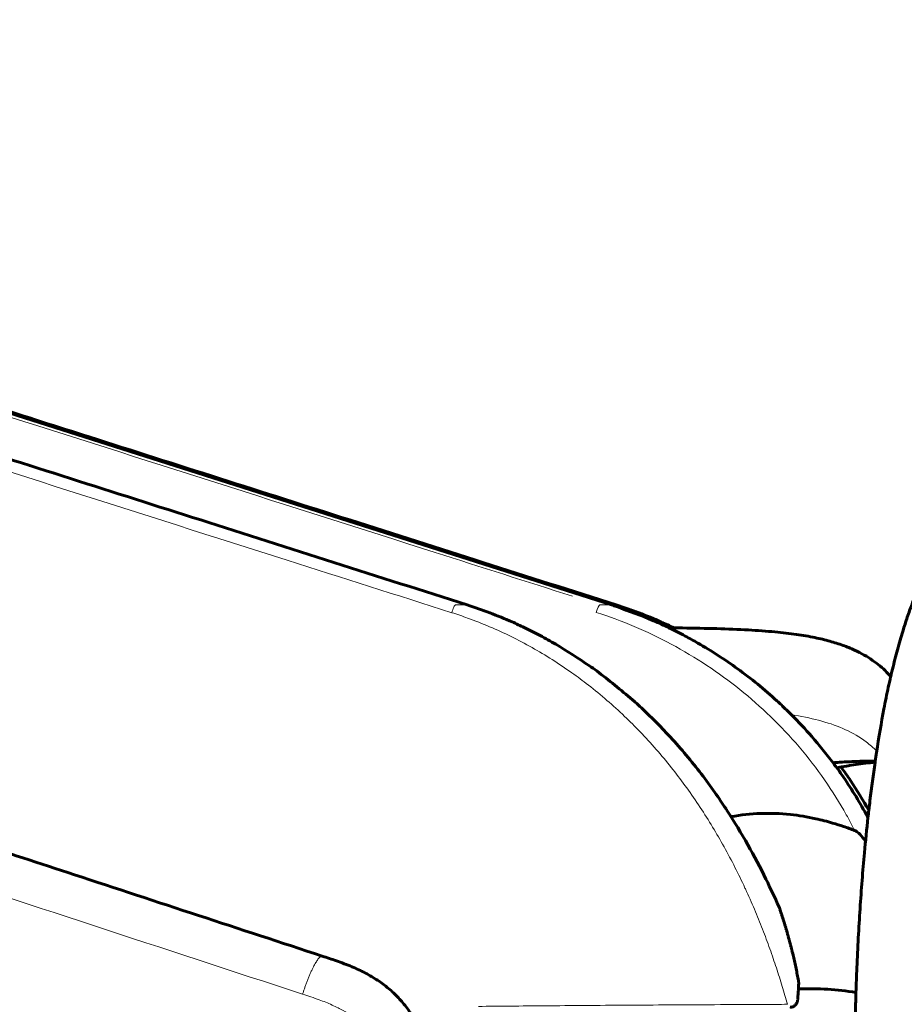
# Model space of a CAD drawing. Units: millimetres. Extents: x -6950 to 5345, y -3694 to 4196.
# Drawn here: x -811 to -789, y -15 to 10 of the extents above; entities that cross this region are included whole.
import ezdxf

# ---------------------------------------------------------------- set-up
doc = ezdxf.new("R2010")
doc.units = ezdxf.units.MM
doc.linetypes.add('K5LT_BASIC', pattern=[0])
doc.linetypes.add('K5LT_THIN', pattern=[0])

msp = doc.modelspace()

# ---------------------------------------------------------------- linework, layer by layer
at = {"color": 150, "linetype": 'K5LT_BASIC', "lineweight": 60}
for p, q in [((-796.108, -5.1), (-841.232, 9.287)), ((-789.529, -9.001), (-789.597, -9)), ((-803.318, -13.865), (-803.318, -13.865))]:
    msp.add_line(p, q, dxfattribs=at)
at = {"color": 7, "linetype": 'K5LT_THIN', "lineweight": 18}
for p, q in [((-799.997, -5.099), (-799.709, -5.099)), ((-796.11, -5.099), (-796.398, -5.099)), ((-803.318, -13.865), (-803.318, -13.865))]:
    msp.add_line(p, q, dxfattribs=at)
for centre, major_axis, start_param, end_param in [((-800.05, -5.291), (-0.055, -0.191), 3.191707, 4.781023), ((-799.762, -5.291), (-0.055, -0.191), 3.136527, 3.191707), ((-796.452, -5.291), (0.055, 0.191), 0.050114, 1.59917), ((-796.164, -5.291), (0.055, 0.191), 6.278308, 6.333299), ((-796.043, -5.291), (0.055, 0.191), 5.653804, 6.278307)]:
    msp.add_ellipse(centre, major_axis=major_axis, ratio=0.173787, start_param=start_param, end_param=end_param, dxfattribs=at)
for points, knots in [([(-799.709, -5.099), (-801.077, -4.663), (-802.446, -4.226), (-811.107, -1.465), (-818.399, 0.86), (-829.337, 4.347), (-832.983, 5.51), (-838.452, 7.253), (-840.275, 7.835), (-843.009, 8.706), (-843.921, 8.997), (-845.06, 9.36), (-845.288, 9.433), (-845.516, 9.505)], [0, 0, 0, 0, 0.0883318, 0.0883318, 0.5588706, 0.5588706, 0.79414, 0.79414, 0.9117747, 0.9117747, 0.9705921, 0.9705921, 0.9852964, 0.9852964, 0.9852964, 0.9852964]), ([(-842.206, 9.505), (-841.977, 9.433), (-841.75, 9.36), (-840.611, 8.997), (-839.699, 8.706), (-836.964, 7.835), (-835.141, 7.253), (-829.673, 5.51), (-826.027, 4.347), (-815.088, 0.86), (-807.797, -1.465), (-799.364, -4.154), (-798.223, -4.518), (-797.082, -4.881)], [0.0147036, 0.0147036, 0.0147036, 0.0147036, 0.0294079, 0.0294079, 0.0882253, 0.0882253, 0.20586, 0.20586, 0.4411294, 0.4411294, 0.9116682, 0.9116682, 0.9852964, 0.9852964, 0.9852964, 0.9852964]), ([(-800.087, -5.294), (-801.456, -4.858), (-802.825, -4.422), (-811.486, -1.66), (-818.777, 0.665), (-829.715, 4.152), (-833.361, 5.315), (-838.83, 7.058), (-840.653, 7.639), (-843.387, 8.511), (-844.299, 8.802), (-845.438, 9.165), (-845.667, 9.238), (-845.894, 9.31), (-845.894, 9.31), (-845.894, 9.31)], [0, 0, 0, 0, 0.0883317, 0.0883317, 0.5588702, 0.5588702, 0.7941394, 0.7941394, 0.911774, 0.911774, 0.9705913, 0.9705913, 0.9852957, 0.9852957, 0.9853038, 0.9853038, 0.9853038, 0.9853038]), ([(-845.501, -1.176), (-843.903, -1.701), (-840.538, -2.8), (-833.642, -5.039), (-824.818, -7.91), (-814.291, -11.375), (-807.288, -13.672), (-803.81, -14.815)], [0, 0, 0, 0, 0.1150179, 0.2421012, 0.4959014, 0.7496554, 1, 1, 1, 1]), ([(-791.714, -15.068), (-791.756, -14.921), (-791.8, -14.771), (-791.893, -14.468), (-791.942, -14.314), (-792.045, -14.002), (-792.099, -13.844), (-792.214, -13.522), (-792.336, -13.193), (-792.538, -12.694), (-792.686, -12.358), (-792.779, -12.158), (-792.793, -12.127), (-792.808, -12.095), (-792.888, -11.925), (-793.056, -11.583), (-793.237, -11.244), (-793.425, -10.908), (-793.521, -10.744), (-793.62, -10.582), (-793.721, -10.416), (-793.825, -10.253), (-794.042, -9.927), (-794.156, -9.764), (-794.384, -9.453), (-794.497, -9.304), (-794.614, -9.157), (-794.736, -9.003), (-794.862, -8.853), (-795.122, -8.555), (-795.257, -8.407), (-795.52, -8.133), (-795.648, -8.006), (-795.778, -7.881), (-795.922, -7.744), (-796.069, -7.611), (-796.37, -7.351), (-796.525, -7.223), (-796.818, -6.995), (-796.955, -6.893), (-797.094, -6.795), (-797.256, -6.68), (-797.419, -6.571), (-797.75, -6.361), (-797.918, -6.26), (-798.26, -6.068), (-798.608, -5.885), (-799.143, -5.639), (-799.508, -5.496), (-799.823, -5.381), (-799.955, -5.337), (-800.087, -5.294)], [0, 0, 0, 0, 0.0388104, 0.0388104, 0.078133, 0.078133, 0.1180054, 0.1180054, 0.1587632, 0.2000686, 0.242198, 0.242198, 0.25, 0.25, 0.25, 0.2913597, 0.3338549, 0.3338549, 0.375, 0.375, 0.375, 0.4166255, 0.4166255, 0.4595308, 0.4595308, 0.5, 0.5, 0.5, 0.5421985, 0.5421985, 0.5856497, 0.5856497, 0.625, 0.625, 0.625, 0.6680895, 0.6680895, 0.7121719, 0.7121719, 0.75, 0.75, 0.75, 0.7930158, 0.7930158, 0.8364577, 0.8364577, 0.8803813, 0.9244937, 0.9687754, 0.9687754, 1, 1, 1, 1]), ([(-796.487, -5.287), (-796.167, -5.389), (-795.531, -5.624), (-794.607, -6.066), (-793.724, -6.594), (-792.894, -7.199), (-792.122, -7.88), (-791.412, -8.635), (-790.777, -9.458), (-790.335, -10.166), (-790.108, -10.596), (-790.043, -10.727)], [0, 0, 0, 0, 0.0827159, 0.1668452, 0.2510771, 0.3340268, 0.4172418, 0.5020066, 0.5870401, 0.6721759, 0.7093702, 0.7093702, 0.7093702, 0.7093702]), ([(-791.904, -12.701), (-791.959, -12.575), (-792.017, -12.447), (-792.136, -12.19), (-792.198, -12.061), (-792.326, -11.801), (-792.392, -11.671), (-792.53, -11.409), (-792.6, -11.278), (-792.758, -10.995), (-792.845, -10.844), (-793.025, -10.546), (-793.118, -10.398), (-793.307, -10.106), (-793.404, -9.962), (-793.516, -9.802), (-793.528, -9.784), (-793.627, -9.644), (-793.715, -9.523), (-793.895, -9.284), (-793.987, -9.166), (-794.175, -8.933), (-794.27, -8.818), (-794.431, -8.631), (-794.495, -8.558), (-794.66, -8.375), (-794.762, -8.265), (-794.969, -8.05), (-795.075, -7.944), (-795.288, -7.738), (-795.397, -7.636), (-795.574, -7.476), (-795.643, -7.416), (-795.779, -7.298), (-795.847, -7.241), (-795.984, -7.128), (-796.053, -7.072), (-796.192, -6.963), (-796.261, -6.909), (-796.401, -6.803), (-796.471, -6.752), (-796.611, -6.651), (-796.681, -6.602), (-796.794, -6.524), (-796.838, -6.495), (-796.966, -6.409), (-797.055, -6.351), (-797.237, -6.237), (-797.329, -6.18), (-797.519, -6.068), (-797.616, -6.013), (-797.817, -5.902), (-797.92, -5.847), (-798.096, -5.757), (-798.168, -5.721), (-798.241, -5.686)], [0.1113216, 0.1113216, 0.1113216, 0.1113216, 0.1462382, 0.1462382, 0.1807196, 0.1807196, 0.2153598, 0.2153598, 0.25, 0.25, 0.2901494, 0.2901494, 0.3301421, 0.3301421, 0.369978, 0.369978, 0.375, 0.375, 0.4092888, 0.4092888, 0.4434643, 0.4434643, 0.477569, 0.477569, 0.5, 0.5, 0.5344911, 0.5344911, 0.5689579, 0.5689579, 0.6034945, 0.6034945, 0.625, 0.625, 0.6460289, 0.6460289, 0.6672067, 0.6672067, 0.6889251, 0.6889251, 0.711127, 0.711127, 0.7345827, 0.7345827, 0.75, 0.75, 0.78125, 0.78125, 0.8112462, 0.8112462, 0.8406943, 0.8406943, 0.8696374, 0.8696374, 0.8886784, 0.8886784, 0.8886784, 0.8886784]), ([(-791.614, -7.844), (-791.585, -7.849), (-791.32, -7.89), (-790.846, -7.99), (-790.249, -8.201), (-789.806, -8.46), (-789.572, -8.664), (-789.49, -8.747)], [0.4919681, 0.4919681, 0.4919681, 0.4919681, 0.5020066, 0.5870401, 0.6721759, 0.7591266, 0.811019, 0.811019, 0.811019, 0.811019]), ([(-803.81, -14.815), (-803.671, -14.86), (-803.423, -14.942), (-803.128, -15.058), (-802.931, -15.151), (-802.763, -15.242), (-802.582, -15.36), (-802.399, -15.514), (-802.253, -15.671), (-802.139, -15.825), (-802.026, -16.016), (-801.926, -16.244), (-801.851, -16.51), (-801.812, -16.759), (-801.8, -17), (-801.812, -17.241), (-801.851, -17.49), (-801.926, -17.756), (-802.026, -17.984), (-802.139, -18.175), (-802.253, -18.329), (-802.399, -18.486), (-802.582, -18.64), (-802.808, -18.787), (-803.083, -18.924), (-803.423, -19.057), (-803.671, -19.139), (-803.81, -19.185)], [0, 0, 0, 0, 0.0682483, 0.1223365, 0.1476788, 0.1701478, 0.2114771, 0.2480511, 0.2812603, 0.3107557, 0.3365925, 0.3839264, 0.4254338, 0.4635531, 0.4999973, 0.5364418, 0.5745618, 0.6160701, 0.6634052, 0.6892425, 0.7187386, 0.7519484, 0.7885229, 0.8298527, 0.8776644, 0.931753, 0.9999999, 0.9999999, 0.9999999, 0.9999999]), ([(-799.423, -15.12), (-799.177, -15.117), (-798.913, -15.114), (-798.354, -15.11), (-797.767, -15.105), (-796.793, -15.097), (-796.082, -15.092), (-795.714, -15.09), (-795.38, -15.088), (-794.684, -15.083), (-793.553, -15.077), (-792.741, -15.073), (-792.123, -15.07), (-791.92, -15.069), (-791.714, -15.068)], [0.0000005, 0.0000005, 0.0000005, 0.0000005, 0.1271073, 0.1271073, 0.2531514, 0.3776695, 0.5, 0.5, 0.5, 0.6455609, 0.7897556, 0.932138, 0.932138, 0.9999995, 0.9999995, 0.9999995, 0.9999995])]:
    msp.add_open_spline(points, degree=3, knots=knots, dxfattribs=at)
at = {"color": 150, "linetype": 'K5LT_BASIC', "lineweight": 60}
for points, knots in [([(-845.514, 9.505), (-845.277, 9.43), (-845.039, 9.354), (-844.791, 9.275), (-844.779, 9.271), (-844.744, 9.26), (-844.72, 9.252), (-844.65, 9.23), (-844.604, 9.215), (-844.463, 9.17), (-844.37, 9.141), (-844.09, 9.051), (-843.903, 8.992), (-843.342, 8.813), (-842.968, 8.694), (-842.41, 8.516), (-842.225, 8.457), (-842.014, 8.389), (-841.986, 8.381), (-841.904, 8.355), (-841.849, 8.337), (-841.685, 8.285), (-841.576, 8.25), (-841.248, 8.145), (-841.029, 8.075), (-840.373, 7.866), (-839.935, 7.727), (-838.622, 7.308), (-837.747, 7.029), (-836.754, 6.712), (-836.636, 6.675), (-836.483, 6.626), (-836.448, 6.615), (-836.368, 6.59), (-836.324, 6.575), (-836.201, 6.536), (-836.124, 6.512), (-835.914, 6.445), (-835.782, 6.402), (-835.462, 6.301), (-835.275, 6.241), (-834.828, 6.098), (-834.567, 6.015), (-833.816, 5.776), (-833.326, 5.619), (-831.553, 5.054), (-830.271, 4.645), (-827.802, 3.858), (-826.616, 3.48), (-825.351, 3.077), (-825.274, 3.052), (-825.089, 2.993), (-824.982, 2.959), (-824.724, 2.877), (-824.572, 2.828), (-824.136, 2.69), (-823.852, 2.599), (-823.146, 2.374), (-822.725, 2.24), (-821.747, 1.928), (-821.19, 1.75), (-819.625, 1.251), (-818.617, 0.93), (-816.022, 0.102), (-814.436, -0.403), (-810.684, -1.6), (-808.518, -2.29), (-804.137, -3.687), (-801.922, -4.393), (-799.707, -5.1)], [0, 0, 0, 0, 3.604376, 3.604376, 3.781861, 3.781861, 4.136832, 4.136832, 4.846774, 4.846774, 6.266655, 6.266655, 9.106415, 9.106415, 14.785917, 14.785917, 17.589252, 17.589252, 18.004823, 18.004823, 18.835966, 18.835966, 20.498252, 20.498252, 23.822824, 23.822824, 30.471967, 30.471967, 43.770252, 43.770252, 45.563787, 45.563787, 46.092492, 46.092492, 46.772426, 46.772426, 47.951055, 47.951055, 49.960848, 49.960848, 52.801807, 52.801807, 56.76207, 56.76207, 64.214004, 64.214004, 83.695259, 83.695259, 101.722987, 101.722987, 102.904543, 102.904543, 104.53075, 104.53075, 106.829151, 106.829151, 111.153999, 111.153999, 117.549703, 117.549703, 126.016266, 126.016266, 141.329279, 141.329279, 165.437454, 165.437454, 198.340791, 198.340791, 232, 232, 232, 232]), ([(-841.795, 9.505), (-841.557, 9.43), (-841.32, 9.354), (-841.071, 9.275), (-841.06, 9.271), (-841.025, 9.26), (-841.001, 9.252), (-840.931, 9.23), (-840.884, 9.215), (-840.744, 9.17), (-840.651, 9.141), (-840.37, 9.051), (-840.183, 8.992), (-839.623, 8.813), (-839.249, 8.694), (-838.691, 8.516), (-838.506, 8.457), (-838.294, 8.389), (-838.267, 8.381), (-838.185, 8.355), (-838.13, 8.337), (-837.966, 8.285), (-837.857, 8.25), (-837.528, 8.145), (-837.31, 8.075), (-836.653, 7.866), (-836.216, 7.727), (-834.903, 7.308), (-834.028, 7.029), (-833.034, 6.712), (-832.916, 6.675), (-832.763, 6.626), (-832.729, 6.615), (-832.649, 6.59), (-832.604, 6.575), (-832.482, 6.536), (-832.404, 6.512), (-832.195, 6.445), (-832.062, 6.402), (-831.743, 6.301), (-831.556, 6.241), (-831.108, 6.098), (-830.848, 6.015), (-830.097, 5.776), (-829.606, 5.619), (-827.834, 5.054), (-826.552, 4.645), (-824.083, 3.858), (-822.896, 3.48), (-821.632, 3.077), (-821.554, 3.052), (-821.37, 2.993), (-821.263, 2.959), (-821.004, 2.877), (-820.853, 2.828), (-820.417, 2.69), (-820.132, 2.599), (-819.427, 2.374), (-819.006, 2.24), (-818.028, 1.928), (-817.471, 1.75), (-815.905, 1.251), (-814.898, 0.93), (-812.303, 0.102), (-810.716, -0.403), (-806.964, -1.6), (-804.799, -2.29), (-800.418, -3.687), (-798.203, -4.393), (-795.987, -5.1)], [0, 0, 0, 0, 3.619911, 3.619911, 3.798161, 3.798161, 4.154661, 4.154661, 4.867659, 4.867659, 6.293655, 6.293655, 9.145644, 9.145644, 14.849604, 14.849604, 17.665075, 17.665075, 18.082442, 18.082442, 18.917176, 18.917176, 20.586644, 20.586644, 23.925581, 23.925581, 30.603455, 30.603455, 43.959201, 43.959201, 45.760183, 45.760183, 46.291166, 46.291166, 46.974032, 46.974032, 48.157741, 48.157741, 50.176198, 50.176198, 53.029401, 53.029401, 57.006735, 57.006735, 64.490791, 64.490791, 84.05602, 84.05602, 102.161449, 102.161449, 103.348099, 103.348099, 104.981315, 104.981315, 107.289624, 107.289624, 111.633114, 111.633114, 118.056387, 118.056387, 126.559443, 126.559443, 141.938465, 141.938465, 166.150557, 166.150557, 199.195719, 199.195719, 233, 233, 233, 233]), ([(-803.318, -13.865), (-805.379, -13.188), (-807.44, -12.511), (-811.22, -11.27), (-812.939, -10.706), (-816.993, -9.374), (-819.327, -8.606), (-824.335, -6.963), (-827.009, -6.089), (-831.723, -4.554), (-833.762, -3.891), (-837.289, -2.745), (-838.777, -2.262), (-841.846, -1.262), (-843.428, -0.745), (-845.009, -0.226)], [0.00001, 0.00001, 0.00001, 0.00001, 131.601117, 131.601117, 241.355539, 241.355539, 390.429565, 390.429565, 561.074758, 561.074758, 691.172963, 691.172963, 786.06935, 786.06935, 887, 887, 887, 887]), ([(-788.463, -4.721), (-788.509, -4.826), (-788.552, -4.932), (-788.635, -5.147), (-788.675, -5.256), (-788.752, -5.478), (-788.789, -5.591), (-788.847, -5.778), (-788.869, -5.851), (-788.936, -6.079), (-788.98, -6.237), (-789.063, -6.558), (-789.101, -6.725), (-789.142, -6.892), (-789.142, -6.895), (-789.163, -6.983), (-789.182, -7.069), (-789.238, -7.332), (-789.275, -7.511), (-789.376, -8.041), (-789.438, -8.403), (-789.507, -8.853), (-789.518, -8.925), (-789.53, -9.01), (-789.531, -9.019), (-789.575, -9.345), (-789.619, -9.654), (-789.668, -10.061), (-789.678, -10.142), (-789.694, -10.285), (-789.701, -10.346), (-789.738, -10.697), (-789.769, -10.988), (-789.838, -11.74), (-789.874, -12.207), (-789.937, -13.164), (-789.964, -13.655), (-789.993, -14.358), (-790.001, -14.563), (-790.011, -14.894), (-790.015, -15.018), (-790.023, -15.32), (-790.027, -15.499), (-790.041, -16.196), (-790.045, -16.717), (-790.041, -17.694), (-790.031, -18.148), (-790.024, -18.671), (-790.022, -18.738), (-790.018, -18.862), (-790.017, -18.92), (-789.998, -19.428), (-789.984, -19.884), (-789.938, -20.827), (-789.908, -21.316), (-789.837, -22.268), (-789.797, -22.73), (-789.744, -23.247), (-789.738, -23.315), (-789.724, -23.44), (-789.718, -23.503), (-789.675, -23.866), (-789.641, -24.174), (-789.58, -24.639), (-789.556, -24.805), (-789.532, -24.979), (-789.531, -24.984), (-789.497, -25.214), (-789.463, -25.436), (-789.374, -25.967), (-789.315, -26.261), (-789.259, -26.566), (-789.259, -26.566), (-789.251, -26.604), (-789.243, -26.64), (-789.181, -26.942), (-789.123, -27.198), (-789, -27.691), (-788.935, -27.929), (-788.821, -28.311), (-788.773, -28.46), (-788.672, -28.753), (-788.62, -28.896), (-788.508, -29.177), (-788.449, -29.315), (-788.354, -29.52), (-788.321, -29.588), (-788.252, -29.724), (-788.217, -29.792), (-788.142, -29.926), (-788.104, -29.993), (-787.982, -30.194), (-787.893, -30.327), (-787.744, -30.527), (-787.691, -30.595), (-787.579, -30.728), (-787.521, -30.793), (-787.355, -30.968), (-787.242, -31.075), (-787.007, -31.269), (-786.888, -31.357), (-786.645, -31.515), (-786.521, -31.585), (-786.269, -31.708), (-786.142, -31.762), (-785.883, -31.853), (-785.752, -31.89), (-785.488, -31.948), (-785.355, -31.97), (-785.109, -31.994), (-784.997, -32), (-784.884, -32)], [0, 0, 0, 0, 1.539281, 1.539281, 3.078561, 3.078561, 4.617842, 4.617842, 5.584671, 5.584671, 7.606429, 7.606429, 9.592734, 9.592734, 9.628187, 9.628187, 10.641073, 10.641073, 12.666846, 12.666846, 16.492494, 16.492494, 17.239471, 17.239471, 17.329734, 17.329734, 20.412274, 20.412274, 21.177723, 21.177723, 21.745461, 21.745461, 24.402492, 24.402492, 28.449066, 28.449066, 32.543641, 32.543641, 34.227766, 34.227766, 35.236215, 35.236215, 36.681932, 36.681932, 40.863033, 40.863033, 44.530315, 44.530315, 45.075228, 45.075228, 45.538891, 45.538891, 49.242873, 49.242873, 53.36734, 53.36734, 57.446622, 57.446622, 58.057605, 58.057605, 58.61847, 58.61847, 61.474981, 61.474981, 63.128824, 63.128824, 63.186029, 63.186029, 65.441739, 65.441739, 68.756072, 68.756072, 68.756134, 68.756134, 69.17416, 69.17416, 72.202837, 72.202837, 75.231514, 75.231514, 77.256475, 77.256475, 79.278506, 79.278506, 81.300536, 81.300536, 82.323778, 82.323778, 83.339491, 83.339491, 84.361168, 84.361168, 86.398558, 86.398558, 87.440736, 87.440736, 88.471215, 88.471215, 90.213421, 90.213421, 91.77185, 91.77185, 93.210674, 93.210674, 94.569941, 94.569941, 95.87988, 95.87988, 97.159302, 97.159302, 98.227406, 98.227406, 98.227406, 98.227406]), ([(-799.707, -5.1), (-799.325, -5.221), (-798.95, -5.364), (-798.482, -5.571), (-798.38, -5.615), (-798.15, -5.733), (-798.016, -5.796), (-797.754, -5.935), (-797.625, -6.007), (-797.209, -6.248), (-796.934, -6.437), (-796.593, -6.659), (-796.534, -6.705), (-796.166, -6.974), (-795.878, -7.227), (-795.559, -7.486), (-795.537, -7.507), (-795.463, -7.574), (-795.41, -7.619), (-795.117, -7.91), (-794.868, -8.146), (-794.366, -8.695), (-794.109, -9.002), (-793.75, -9.472), (-793.637, -9.627), (-793.431, -9.917), (-793.339, -10.054), (-793.239, -10.206), (-793.229, -10.221), (-793.047, -10.519), (-792.866, -10.799), (-792.544, -11.371), (-792.393, -11.659), (-792.139, -12.173), (-792.033, -12.4), (-791.934, -12.624)], [0, 0, 0, 0, 44.826418, 44.826418, 57.192428, 57.192428, 73.724546, 73.724546, 90.222297, 90.222297, 127.262927, 127.262927, 135.576293, 135.576293, 177.889934, 177.889934, 181.213287, 181.213287, 188.911934, 188.911934, 226.818873, 226.818873, 270.964762, 270.964762, 292.129102, 292.129102, 310.422338, 310.422338, 312.39651, 312.39651, 349.515591, 349.515591, 386.683887, 386.683887, 416.303656, 416.303656, 416.303656, 416.303656]), ([(-789.708, -10.408), (-789.722, -10.378), (-789.739, -10.35), (-789.938, -9.986), (-790.141, -9.658), (-790.402, -9.282), (-790.441, -9.223), (-790.517, -9.126), (-790.546, -9.082), (-790.753, -8.821), (-790.923, -8.597), (-791.271, -8.2), (-791.442, -8.022), (-791.696, -7.759), (-791.786, -7.682), (-791.903, -7.562), (-791.942, -7.529), (-792.29, -7.21), (-792.619, -6.942), (-793.28, -6.463), (-793.61, -6.248), (-794.056, -5.992), (-794.162, -5.933), (-794.401, -5.806), (-794.537, -5.74), (-794.797, -5.609), (-794.927, -5.552), (-795.359, -5.364), (-795.671, -5.258), (-796.021, -5.126), (-796.065, -5.113), (-796.108, -5.1)], [194.358943, 194.358943, 194.358943, 194.358943, 198.094365, 198.094365, 241.794713, 241.794713, 249.788682, 249.788682, 255.70601, 255.70601, 287.231099, 287.231099, 314.826331, 314.826331, 328.013664, 328.013664, 333.584656, 333.584656, 380.67006, 380.67006, 424.413482, 424.413482, 437.855135, 437.855135, 454.583375, 454.583375, 470.311663, 470.311663, 506.936219, 506.936219, 512, 512, 512, 512]), ([(-795.987, -5.1), (-795.605, -5.221), (-795.229, -5.364), (-794.757, -5.574), (-794.65, -5.621), (-794.548, -5.673)], [0, 0, 0, 0, 44.663454, 44.663454, 57.515667, 57.515667, 57.515667, 57.515667]), ([(-794.671, -5.672), (-794.629, -5.672), (-794.588, -5.673), (-794.477, -5.674), (-794.407, -5.675), (-794.042, -5.679), (-793.756, -5.685), (-793.206, -5.7), (-792.943, -5.711), (-792.461, -5.738), (-792.24, -5.754), (-791.843, -5.791), (-791.665, -5.812), (-791.334, -5.86), (-791.179, -5.886), (-790.902, -5.943), (-790.778, -5.973), (-790.544, -6.037), (-790.434, -6.072), (-790.23, -6.146), (-790.136, -6.184), (-789.961, -6.264), (-789.88, -6.306), (-789.729, -6.392), (-789.659, -6.436), (-789.528, -6.528), (-789.468, -6.574), (-789.351, -6.672), (-789.296, -6.724), (-789.208, -6.814), (-789.174, -6.851), (-789.141, -6.889)], [82.63641, 82.63641, 82.63641, 82.63641, 87.890541, 87.890541, 96.960651, 96.960651, 135.180732, 135.180732, 172.561028, 172.561028, 206.108136, 206.108136, 235.112105, 235.112105, 262.087983, 262.087983, 285.271593, 285.271593, 307.419297, 307.419297, 327.654933, 327.654933, 346.31631, 346.31631, 363.759789, 363.759789, 380.059894, 380.059894, 396.263757, 396.263757, 406.958673, 406.958673, 406.958673, 406.958673]), ([(-789.597, -9), (-789.702, -9), (-789.807, -9.001), (-790.08, -9.008), (-790.248, -9.016), (-790.471, -9.032), (-790.525, -9.036), (-790.578, -9.04)], [0.0345829, 0.0345829, 0.0345829, 0.0345829, 0.0674825, 0.0674825, 0.1193764, 0.1193764, 0.1358399, 0.1358399, 0.1358399, 0.1358399]), ([(-790.379, -9.146), (-790.296, -9.256), (-790.219, -9.371), (-789.98, -9.726), (-789.835, -9.976), (-789.687, -10.224)], [261.235151, 261.235151, 261.235151, 261.235151, 276.780164, 276.780164, 309.674855, 309.674855, 309.674855, 309.674855]), ([(-790.043, -10.727), (-790.133, -10.693), (-790.224, -10.66), (-790.407, -10.599), (-790.498, -10.57), (-790.728, -10.503), (-790.868, -10.467), (-791.219, -10.39), (-791.43, -10.355), (-792.142, -10.279), (-792.635, -10.296), (-793.124, -10.384)], [0.0000147, 0.0000147, 0.0000147, 0.0000147, 0.0295764, 0.0295764, 0.0586452, 0.0586452, 0.1025167, 0.1025167, 0.1673239, 0.1673239, 0.3181655, 0.3181655, 0.3181655, 0.3181655]), ([(-789.768, -10.996), (-789.777, -10.983), (-789.787, -10.97), (-789.845, -10.893), (-789.893, -10.838), (-789.963, -10.775), (-790.003, -10.742), (-790.043, -10.727)], [-0.040868, -0.040868, -0.040868, -0.040868, -0.03627011, -0.03627011, -0.01278151, -0.01278151, 0, 0, 0, 0]), ([(-803.318, -13.865), (-803.202, -13.903), (-803.084, -13.942), (-802.836, -14.029), (-802.706, -14.077), (-802.464, -14.18), (-802.351, -14.232), (-802.138, -14.345), (-802.037, -14.404), (-801.845, -14.532), (-801.754, -14.599), (-801.581, -14.744), (-801.499, -14.822), (-801.344, -14.987), (-801.271, -15.074), (-801.136, -15.258), (-801.074, -15.354), (-800.975, -15.53), (-800.938, -15.609), (-800.887, -15.713), (-800.877, -15.74), (-800.82, -15.876), (-800.781, -15.989), (-800.713, -16.226), (-800.686, -16.35), (-800.644, -16.607), (-800.631, -16.74), (-800.621, -17.011), (-800.624, -17.15), (-800.648, -17.424), (-800.668, -17.559), (-800.721, -17.803), (-800.756, -17.911), (-800.788, -18.026), (-800.79, -18.032), (-800.83, -18.15), (-800.875, -18.261), (-800.976, -18.474), (-801.033, -18.576), (-801.156, -18.77), (-801.222, -18.862), (-801.364, -19.035), (-801.44, -19.118), (-801.597, -19.269), (-801.678, -19.338), (-801.851, -19.472), (-801.945, -19.536), (-802.139, -19.655), (-802.24, -19.71), (-802.451, -19.814), (-802.561, -19.862), (-802.792, -19.955), (-802.913, -19.999), (-803.129, -20.073), (-803.224, -20.104), (-803.318, -20.135)], [0, 0, 0, 0, 2.911778, 2.911778, 6.185157, 6.185157, 9.102038, 9.102038, 11.850216, 11.850216, 14.496575, 14.496575, 17.138254, 17.138254, 19.792243, 19.792243, 22.456523, 22.456523, 24.50451, 24.50451, 25.159289, 25.159289, 27.953465, 27.953465, 30.904446, 30.904446, 34.01402, 34.01402, 37.242663, 37.242663, 40.418285, 40.418285, 43.070596, 43.070596, 43.203274, 43.203274, 45.982445, 45.982445, 48.711568, 48.711568, 51.344186, 51.344186, 53.959474, 53.959474, 56.446406, 56.446406, 59.093357, 59.093357, 61.792438, 61.792438, 64.618243, 64.618243, 67.649474, 67.649474, 70, 70, 70, 70]), ([(-791.442, -14.475), (-791.439, -14.488), (-791.438, -14.501), (-791.436, -14.528), (-791.436, -14.541), (-791.436, -14.554)], [-0.033581085, -0.033581085, -0.033581085, -0.033581085, -0.030061623, -0.030061623, -0.026618373, -0.026618373, -0.026618373, -0.026618373]), ([(-791.462, -14.96), (-791.459, -14.931), (-791.457, -14.902), (-791.453, -14.844), (-791.451, -14.815), (-791.447, -14.757), (-791.445, -14.728), (-791.443, -14.693), (-791.443, -14.687), (-791.441, -14.658), (-791.44, -14.634), (-791.438, -14.592), (-791.437, -14.573), (-791.436, -14.554)], [0, 0, 0, 0, 5.2, 5.2, 10.4, 10.4, 15.6, 15.6, 16.604335, 16.604335, 20.8, 20.8, 24.181418, 24.181418, 24.181418, 24.181418]), ([(-791.443, -14.681), (-791.434, -14.681), (-791.425, -14.681), (-790.947, -14.668), (-790.477, -14.697), (-790.009, -14.77), (-790.008, -14.77), (-790.007, -14.77)], [0.2661589, 0.2661589, 0.2661589, 0.2661589, 0.2687704, 0.2687704, 0.4107931, 0.4107931, 0.4110801, 0.4110801, 0.4110801, 0.4110801]), ([(-791.462, -14.961), (-791.463, -14.969), (-791.464, -14.977), (-791.467, -14.992), (-791.469, -15), (-791.473, -15.012), (-791.474, -15.017), (-791.48, -15.03), (-791.484, -15.039), (-791.494, -15.056), (-791.499, -15.064), (-791.508, -15.075), (-791.511, -15.078), (-791.517, -15.085), (-791.52, -15.088), (-791.53, -15.098), (-791.537, -15.103), (-791.552, -15.114), (-791.56, -15.119), (-791.577, -15.127), (-791.586, -15.131), (-791.603, -15.137), (-791.612, -15.139), (-791.623, -15.141), (-791.626, -15.141), (-791.634, -15.142), (-791.64, -15.143), (-791.648, -15.143), (-791.65, -15.143), (-791.652, -15.143)], [2.701077, 2.701077, 2.701077, 2.701077, 3.841575, 3.841575, 4.982074, 4.982074, 5.687732, 5.687732, 7.097166, 7.097166, 8.493871, 8.493871, 9.150942, 9.150942, 9.795162, 9.795162, 11.130105, 11.130105, 12.484925, 12.484925, 13.816284, 13.816284, 15.117445, 15.117445, 15.508894, 15.508894, 16.380233, 16.380233, 16.642966, 16.642966, 16.642966, 16.642966])]:
    msp.add_open_spline(points, degree=3, knots=knots, dxfattribs=at)
for points in [[(-790.485, -9.167), (-790.169, -9.102), (-789.851, -9.055), (-789.532, -9.028)], [(-789.533, -9.028), (-789.851, -9.055), (-790.169, -9.102), (-790.485, -9.168)], [(-791.934, -12.624), (-791.923, -12.65), (-791.912, -12.675), (-791.904, -12.701)]]:
    msp.add_open_spline(points, degree=3, dxfattribs=at)
msp.add_rational_spline([(-791.904, -12.701), (-791.708, -13.28), (-791.554, -13.872), (-791.442, -14.475)], [1, 0.998126283411, 0.998126283411, 1], degree=3, dxfattribs=at)
at = {"color": 7, "linetype": 'K5LT_THIN', "lineweight": 18}
for points, weights in [([(-803.318, -13.865), (-803.423, -13.83), (-803.635, -14.263), (-803.81, -14.815)], [0.778498494986, 0.663581699761, 0.737415534766, 1]), ([(-791.467, -14.911), (-791.456, -14.766), (-791.447, -14.621), (-791.442, -14.475)], [1, 0.999949058078, 0.999949058078, 1])]:
    msp.add_rational_spline(points, weights, degree=3, dxfattribs=at)

doc.saveas('drawing.dxf')
